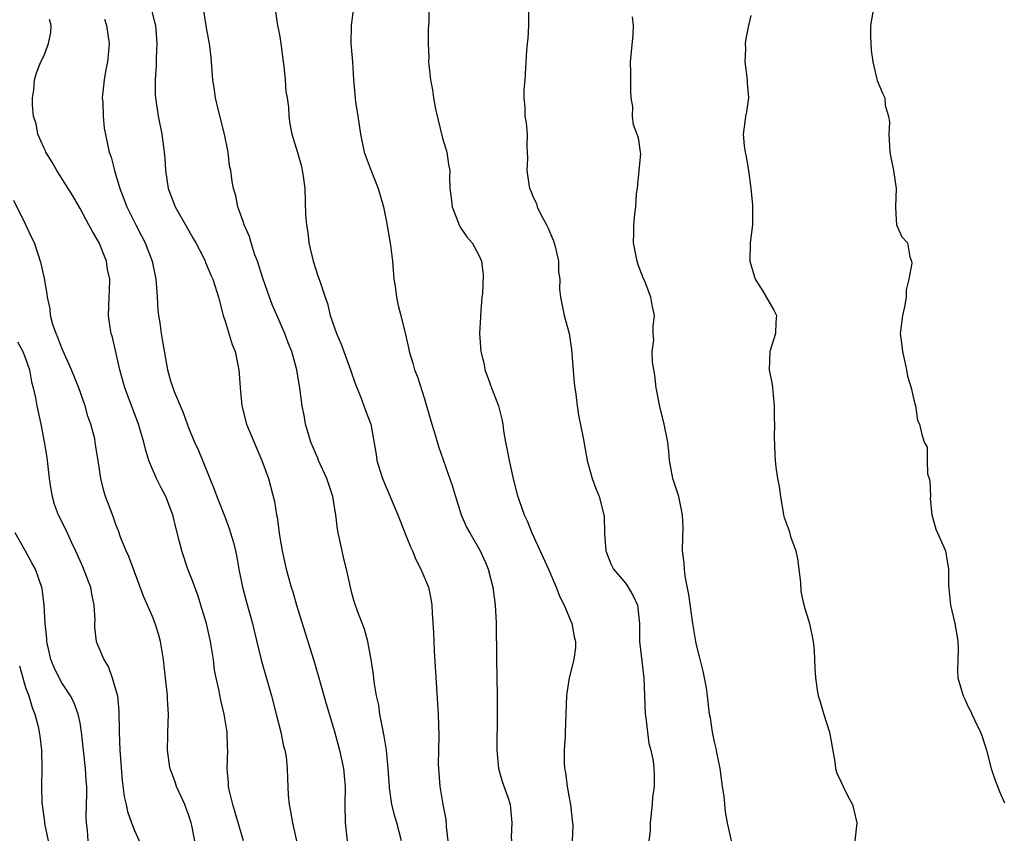
# Model space of a CAD drawing. Units: inches. Extents: x 2526000 to 2529000, y 1551000 to 1554000.
# Drawn here: x 2527946 to 2528055, y 1551937 to 1552028 of the extents above; entities that cross this region are included whole.
import ezdxf

# ---------------------------------------------------------------- set-up
doc = ezdxf.new("R2010")
doc.units = ezdxf.units.IN
doc.header["$MEASUREMENT"] = 0
doc.layers.add('LD25261551_2ft', color=191, linetype='Continuous')

msp = doc.modelspace()

# ---------------------------------------------------------------- linework, layer by layer
at = {"layer": 'LD25261551_2ft'}
for points, elevation in [([(2527960.83, 1552029), (2527961.27, 1552027.27), (2527961.32, 1552027), (2527961.49, 1552025), (2527961.4, 1552023.4), (2527961.42, 1552022.58), (2527961.28, 1552021), (2527961.3, 1552019.3), (2527961.32, 1552019), (2527961.64, 1552017), (2527962.03, 1552015), (2527962.3, 1552013), (2527962.36, 1552012.36), (2527962.44, 1552011), (2527962.74, 1552009), (2527963.49, 1552007), (2527964.64, 1552005), (2527965.48, 1552003.48), (2527965.79, 1552003), (2527966.62, 1552001.38), (2527966.79, 1552001), (2527966.84, 1552000.84), (2527967, 1552000.49), (2527967.43, 1551999.43), (2527967.65, 1551999), (2527968.28, 1551997), (2527968.79, 1551995), (2527969, 1551994.36), (2527969.79, 1551991.79), (2527970.1, 1551991), (2527970.28, 1551990.28), (2527970.51, 1551989), (2527970.57, 1551988.57), (2527970.66, 1551987), (2527970.85, 1551985), (2527971.38, 1551983), (2527972.44, 1551980.44), (2527973.07, 1551979), (2527973.79, 1551977), (2527974.47, 1551974.47), (2527974.68, 1551973), (2527974.74, 1551972.74), (2527975, 1551970.71), (2527975.3, 1551969), (2527975.75, 1551967), (2527976.29, 1551965), (2527976.47, 1551964.47), (2527976.88, 1551963), (2527978.75, 1551957), (2527979.26, 1551955.26), (2527980.14, 1551952.14), (2527981.06, 1551949.06), (2527981.64, 1551947), (2527982.08, 1551945), (2527982.16, 1551944.16), (2527982.25, 1551943), (2527982.23, 1551941), (2527982.27, 1551939), (2527982.48, 1551937)], 7484), ([(2527988.48, 1551937), (2527987.97, 1551939), (2527987.72, 1551939.72), (2527987.41, 1551941), (2527987.16, 1551942.84), (2527987.13, 1551943), (2527987, 1551945), (2527986.81, 1551947), (2527986.57, 1551948.57), (2527986.32, 1551949.68), (2527986.09, 1551951), (2527985.96, 1551951.96), (2527985.72, 1551953), (2527985.46, 1551954.54), (2527985.38, 1551955.38), (2527985.12, 1551957), (2527984.75, 1551959), (2527984.38, 1551960.38), (2527983.63, 1551962.37), (2527983.3, 1551963.3), (2527983, 1551964.34), (2527982.83, 1551965), (2527982.41, 1551967), (2527982.12, 1551968.12), (2527981.64, 1551970.36), (2527981.48, 1551971), (2527981.39, 1551971.39), (2527981.22, 1551973), (2527981.18, 1551973.18), (2527980.9, 1551975), (2527980.22, 1551977), (2527979.31, 1551979), (2527979.23, 1551979.23), (2527978.48, 1551981), (2527978.23, 1551981.77), (2527977.89, 1551983), (2527977.76, 1551983.76), (2527977.51, 1551985), (2527977.25, 1551987), (2527977.2, 1551987.2), (2527976.91, 1551989), (2527976.37, 1551991), (2527975.96, 1551991.96), (2527975.61, 1551993), (2527974.19, 1551996.19), (2527973.89, 1551997), (2527973.2, 1551999), (2527972.58, 1552001), (2527972.3, 1552001.7), (2527971.89, 1552003), (2527971.71, 1552003.71), (2527971.11, 1552005), (2527971, 1552005.37), (2527970.41, 1552007), (2527970.19, 1552008.19), (2527969.93, 1552009), (2527969.77, 1552009.77), (2527969.64, 1552011), (2527969.5, 1552011.5), (2527969.35, 1552013), (2527968.94, 1552015), (2527968.23, 1552017.77), (2527967.95, 1552019), (2527967.85, 1552019.85), (2527967.66, 1552021), (2527967.46, 1552023.46), (2527967.27, 1552025), (2527967, 1552026.51), (2527966.67, 1552028.67)], 7482), ([(2527974.55, 1552028.55), (2527974.79, 1552027), (2527975, 1552025.96), (2527975.17, 1552025), (2527975.4, 1552023), (2527975.49, 1552022.51), (2527975.63, 1552021), (2527975.7, 1552019.7), (2527975.86, 1552019), (2527976.01, 1552017.99), (2527976.03, 1552017), (2527976.16, 1552016.16), (2527976.36, 1552015), (2527976.98, 1552012.98), (2527977.43, 1552011.43), (2527977.52, 1552011), (2527977.63, 1552010.37), (2527977.82, 1552009), (2527977.88, 1552006.11), (2527977.97, 1552005), (2527978.14, 1552004.14), (2527978.25, 1552003), (2527978.73, 1552001), (2527979.27, 1551999.27), (2527979.38, 1551999), (2527980.05, 1551997), (2527980.32, 1551996.32), (2527980.6, 1551995), (2527981.29, 1551993), (2527981.83, 1551991.83), (2527982.12, 1551991), (2527982.85, 1551989), (2527983.39, 1551987.39), (2527983.95, 1551986.05), (2527984.33, 1551985), (2527984.49, 1551984.49), (2527985.07, 1551983), (2527985.66, 1551979.66), (2527985.75, 1551979), (2527986.09, 1551977.91), (2527986.39, 1551977), (2527988.05, 1551973), (2527988.31, 1551972.31), (2527989, 1551970.64), (2527989.46, 1551969.46), (2527989.68, 1551969), (2527990.05, 1551968.05), (2527990.61, 1551967), (2527991.44, 1551965), (2527991.72, 1551963.72), (2527991.83, 1551963), (2527991.85, 1551962.15), (2527992, 1551960), (2527992.03, 1551959), (2527992.08, 1551957.92), (2527992.53, 1551951), (2527992.59, 1551948.59), (2527992.55, 1551947), (2527992.53, 1551945.47), (2527992.54, 1551945), (2527992.7, 1551943), (2527993.03, 1551941), (2527993.36, 1551939.36), (2527993.4, 1551938.6), (2527993.57, 1551937)], 7480), ([(2527983.19, 1552029), (2527982.9, 1552027), (2527982.89, 1552025), (2527983.06, 1552023), (2527983.18, 1552021), (2527983.41, 1552018.59), (2527983.66, 1552017), (2527983.94, 1552015), (2527984.35, 1552013), (2527985, 1552011.24), (2527985.91, 1552009), (2527986.14, 1552008.14), (2527986.47, 1552007), (2527986.85, 1552005.15), (2527986.88, 1552004.88), (2527987, 1552004.28), (2527987.17, 1552003.17), (2527987.26, 1552002.74), (2527987.46, 1552001), (2527987.63, 1551999), (2527987.76, 1551998.24), (2527987.92, 1551997), (2527988.11, 1551996.11), (2527988.41, 1551995), (2527988.83, 1551993.17), (2527988.91, 1551992.91), (2527989.26, 1551991.26), (2527989.3, 1551991), (2527989.72, 1551989.72), (2527989.9, 1551989), (2527990.22, 1551988.22), (2527991, 1551985.79), (2527991.24, 1551985), (2527991.82, 1551983), (2527992.2, 1551981.8), (2527992.54, 1551980.54), (2527994.1, 1551976.1), (2527994.41, 1551975), (2527995.06, 1551973), (2527995.64, 1551971.64), (2527995.99, 1551971), (2527997.16, 1551969), (2527997.72, 1551967.72), (2527998.02, 1551967), (2527998.54, 1551965), (2527998.81, 1551963), (2527998.9, 1551961.1), (2527998.94, 1551957), (2527999.02, 1551953), (2527999.04, 1551951.04), (2527999, 1551947), (2527999.17, 1551945), (2527999.56, 1551943.56), (2528000.19, 1551941.81), (2528000.45, 1551941), (2528000.65, 1551939), (2528000.58, 1551937.42), (2528000.59, 1551937)], 7478), ([(2527991.47, 1552029), (2527991.48, 1552027.48), (2527991.46, 1552027), (2527991.42, 1552026.58), (2527991.42, 1552025), (2527991.48, 1552023.48), (2527991.46, 1552023), (2527991.66, 1552021), (2527991.9, 1552019.9), (2527992.01, 1552019), (2527992.23, 1552017.77), (2527993, 1552014.55), (2527993.46, 1552013), (2527993.65, 1552011.65), (2527993.79, 1552011), (2527993.77, 1552010.23), (2527993.81, 1552009), (2527993.96, 1552007.96), (2527994.06, 1552007), (2527994.87, 1552004.87), (2527995, 1552004.64), (2527995.68, 1552003.68), (2527996.28, 1552003), (2527997, 1552001.66), (2527997.29, 1552001), (2527997.49, 1551999.49), (2527997.39, 1551997.39), (2527997.33, 1551997), (2527997.17, 1551995), (2527997.17, 1551994.83), (2527997.09, 1551993), (2527997.22, 1551991), (2527997.57, 1551989.57), (2527997.66, 1551989), (2527998.03, 1551988.03), (2527998.38, 1551987), (2527999.18, 1551985), (2527999.53, 1551983.53), (2527999.63, 1551983), (2527999.73, 1551982.27), (2527999.94, 1551981), (2528000.13, 1551980.13), (2528000.33, 1551979), (2528000.81, 1551976.81), (2528001.23, 1551975.23), (2528001.44, 1551974.56), (2528002, 1551973), (2528002.34, 1551972.34), (2528002.83, 1551971), (2528004.68, 1551967), (2528005.54, 1551965), (2528005.95, 1551963.95), (2528006.42, 1551963), (2528007.26, 1551961), (2528007.53, 1551959.53), (2528007.65, 1551959), (2528007.65, 1551958.35), (2528007.47, 1551957), (2528006.96, 1551955), (2528006.69, 1551953.31), (2528006.66, 1551953), (2528006.52, 1551949), (2528006.52, 1551948.52), (2528006.42, 1551947), (2528006.42, 1551945.58), (2528006.45, 1551945), (2528006.55, 1551944.55), (2528006.75, 1551943), (2528007, 1551941.57), (2528007.12, 1551941), (2528007.28, 1551939.28), (2528007.33, 1551939), (2528007.37, 1551938.64), (2528007.31, 1551937)], 7476), ([(2528002.47, 1552028.47), (2528002.47, 1552027), (2528002.42, 1552025.58), (2528002.32, 1552025), (2528002.25, 1552024.25), (2528002.06, 1552021), (2528001.95, 1552019.95), (2528001.95, 1552019), (2528002.06, 1552017.94), (2528002.09, 1552017), (2528002.24, 1552016.24), (2528002.34, 1552015), (2528002.31, 1552013.69), (2528002.35, 1552013), (2528002.36, 1552012.36), (2528002.31, 1552011), (2528002.5, 1552009.5), (2528002.6, 1552009), (2528002.74, 1552008.74), (2528003, 1552008.06), (2528003.37, 1552007.37), (2528003.44, 1552007), (2528003.8, 1552006.2), (2528004.46, 1552005), (2528004.64, 1552004.64), (2528005, 1552003.73), (2528005.23, 1552003.23), (2528005.41, 1552002.59), (2528005.8, 1552001), (2528005.8, 1551999.8), (2528005.93, 1551999), (2528005.9, 1551997.9), (2528006, 1551997), (2528006.43, 1551995), (2528006.96, 1551993), (2528007.24, 1551991.24), (2528007.53, 1551987.53), (2528007.59, 1551987), (2528007.69, 1551986.31), (2528007.83, 1551985), (2528007.99, 1551983.99), (2528008.5, 1551981.5), (2528008.96, 1551979), (2528009.52, 1551977), (2528009.9, 1551975.9), (2528010.28, 1551975), (2528010.78, 1551973), (2528010.81, 1551972.81), (2528010.86, 1551971), (2528010.88, 1551970.88), (2528011.01, 1551969), (2528011.57, 1551967.57), (2528011.84, 1551967), (2528013, 1551965.65), (2528013.29, 1551965.29), (2528014.04, 1551964.04), (2528014.51, 1551963), (2528014.68, 1551961.32), (2528014.72, 1551961), (2528014.72, 1551959), (2528015.2, 1551955), (2528015.34, 1551951), (2528015.42, 1551950.58), (2528015.59, 1551949), (2528015.76, 1551947.76), (2528015.99, 1551947), (2528016.22, 1551945.78), (2528016.32, 1551945), (2528016.34, 1551944.34), (2528016.33, 1551943), (2528016.17, 1551941.83), (2528016.12, 1551941), (2528015.9, 1551939), (2528015.89, 1551938.11), (2528015.77, 1551937)], 7474), ([(2528040.48, 1552028.48), (2528040.22, 1552027), (2528040.2, 1552025.8), (2528040.27, 1552024.27), (2528040.46, 1552023), (2528040.92, 1552021.08), (2528040.93, 1552020.93), (2528041.52, 1552019.52), (2528041.8, 1552019), (2528041.84, 1552018.16), (2528042.18, 1552017), (2528042.32, 1552016.32), (2528042.23, 1552015), (2528042.29, 1552013.71), (2528042.36, 1552013), (2528042.44, 1552012.44), (2528042.73, 1552011), (2528043.04, 1552009), (2528042.98, 1552007), (2528043, 1552006.22), (2528043.08, 1552005), (2528043.66, 1552003.66), (2528044.29, 1552003), (2528044.54, 1552001.46), (2528044.72, 1552001), (2528044.78, 1552000.78), (2528044.45, 1551999), (2528044.16, 1551997.84), (2528044.16, 1551997), (2528043.95, 1551995.95), (2528043.74, 1551995), (2528043.5, 1551993), (2528043.67, 1551991.67), (2528043.74, 1551991), (2528043.97, 1551990.03), (2528044.19, 1551989), (2528044.31, 1551988.31), (2528044.71, 1551987), (2528045, 1551985.68), (2528045.18, 1551985), (2528045.41, 1551983.41), (2528045.63, 1551983), (2528045.86, 1551981.86), (2528046.14, 1551981), (2528046.47, 1551980.47), (2528046.47, 1551979), (2528046.48, 1551977.52), (2528046.68, 1551977), (2528046.74, 1551976.74), (2528046.82, 1551975), (2528046.8, 1551974.8), (2528046.97, 1551972.97), (2528047.4, 1551971.4), (2528047.6, 1551971), (2528048.47, 1551969), (2528048.57, 1551968.57), (2528048.81, 1551967), (2528048.81, 1551965.19), (2528048.85, 1551964.85), (2528049.02, 1551963), (2528049.5, 1551961), (2528049.74, 1551959.74), (2528049.86, 1551959), (2528049.88, 1551958.12), (2528049.82, 1551955.82), (2528049.86, 1551955), (2528050.42, 1551953), (2528050.63, 1551952.63), (2528051, 1551951.81), (2528051.29, 1551951.29), (2528051.39, 1551951), (2528051.71, 1551950.29), (2528052.36, 1551949), (2528052.53, 1551948.53), (2528052.99, 1551947), (2528053.53, 1551945), (2528053.89, 1551943.89), (2528054.43, 1551942.43), (2528055, 1551941.19)], 7468), ([(2527971.04, 1551937), (2527970.13, 1551940.13), (2527969.85, 1551941), (2527969.5, 1551942.5), (2527969.4, 1551943), (2527969.39, 1551943.39), (2527969.25, 1551945), (2527969.31, 1551947), (2527969.28, 1551947.29), (2527969.24, 1551949), (2527968.91, 1551951), (2527968.53, 1551952.53), (2527968.3, 1551953.7), (2527968.01, 1551955), (2527967.85, 1551955.85), (2527967.71, 1551957), (2527967.4, 1551959), (2527966.95, 1551961), (2527966.34, 1551963), (2527966.02, 1551964.02), (2527965.65, 1551965), (2527965.5, 1551965.5), (2527964.91, 1551967), (2527964.23, 1551969), (2527963.99, 1551970.01), (2527963.56, 1551971.57), (2527963.24, 1551973), (2527963, 1551973.65), (2527962.46, 1551975), (2527961.96, 1551975.96), (2527961.45, 1551977), (2527961, 1551978.03), (2527960.61, 1551979), (2527960.23, 1551980.22), (2527960.04, 1551981), (2527959.47, 1551983), (2527957.96, 1551987), (2527957.39, 1551989), (2527957.33, 1551989.33), (2527956.59, 1551992.59), (2527956.45, 1551993), (2527956.34, 1551993.66), (2527956.14, 1551995), (2527956.22, 1551997), (2527956.27, 1551997.73), (2527956.3, 1551999), (2527956.05, 1552000.05), (2527955.92, 1552001), (2527955.1, 1552003), (2527954.33, 1552004.33), (2527953.99, 1552005), (2527953, 1552006.81), (2527952.19, 1552008.19), (2527950.44, 1552011), (2527949.92, 1552011.92), (2527949.24, 1552013), (2527949.18, 1552013.18), (2527949, 1552013.55), (2527948.36, 1552015), (2527948.16, 1552016.16), (2527947.87, 1552017), (2527947.77, 1552018.23), (2527947.77, 1552019), (2527947.9, 1552019.9), (2527947.99, 1552021), (2527948.21, 1552021.79), (2527948.68, 1552023), (2527949, 1552023.63), (2527949.54, 1552025), (2527949.79, 1552026.21), (2527949.8, 1552027), (2527949.65, 1552027.65)], 7488), ([(2527955.7, 1552027.7), (2527955.93, 1552027), (2527956.22, 1552025), (2527956.16, 1552024.16), (2527956.03, 1552023), (2527955.84, 1552022.16), (2527955.65, 1552021), (2527955.45, 1552019), (2527955.5, 1552018.5), (2527955.54, 1552017), (2527955.65, 1552015.65), (2527956.22, 1552013), (2527956.45, 1552012.45), (2527956.79, 1552011), (2527957, 1552010.36), (2527957.39, 1552009), (2527957.85, 1552007.85), (2527958.16, 1552007), (2527959.15, 1552005), (2527959.79, 1552003.79), (2527960.18, 1552003), (2527960.96, 1552001), (2527961.36, 1551999), (2527961.4, 1551998.6), (2527961.51, 1551997), (2527961.59, 1551995.59), (2527961.66, 1551995), (2527961.81, 1551994.19), (2527961.97, 1551993), (2527962.11, 1551992.11), (2527962.66, 1551989), (2527963, 1551987.77), (2527963.4, 1551986.6), (2527964.36, 1551984.36), (2527965, 1551982.51), (2527965.64, 1551981), (2527966.07, 1551980.07), (2527967.81, 1551975.81), (2527968.09, 1551975), (2527969, 1551972.68), (2527969.46, 1551971.46), (2527969.61, 1551971), (2527969.92, 1551969.92), (2527970.15, 1551969), (2527970.3, 1551968.3), (2527970.53, 1551967), (2527970.93, 1551965), (2527971.36, 1551963.36), (2527972.02, 1551961), (2527972.2, 1551960.2), (2527972.99, 1551956.99), (2527974.12, 1551953), (2527974.65, 1551951), (2527975.15, 1551949), (2527975.46, 1551947.46), (2527975.59, 1551947), (2527975.73, 1551946.27), (2527975.86, 1551945), (2527975.88, 1551943.88), (2527975.96, 1551942.04), (2527976.06, 1551941), (2527976.24, 1551940.24), (2527976.43, 1551939), (2527976.88, 1551937)], 7486), ([(2528024.87, 1551937), (2528024.45, 1551939), (2528024.21, 1551940.21), (2528024.05, 1551941.95), (2528023.89, 1551943), (2528023.61, 1551945), (2528023.24, 1551946.76), (2528023.19, 1551947.19), (2528023, 1551947.94), (2528022.83, 1551948.83), (2528022.77, 1551949), (2528022.57, 1551950.57), (2528022.45, 1551951), (2528022.23, 1551953), (2528022.12, 1551953.88), (2528021.91, 1551955), (2528021.74, 1551955.74), (2528021.36, 1551957.36), (2528021, 1551958.64), (2528020.93, 1551959), (2528020.6, 1551961), (2528020.18, 1551964.18), (2528019.78, 1551966.22), (2528019.68, 1551967), (2528019.64, 1551967.64), (2528019.48, 1551969), (2528019.49, 1551970.51), (2528019.53, 1551971.53), (2528019.48, 1551973), (2528019.06, 1551975), (2528018.42, 1551977), (2528018.03, 1551979), (2528017.96, 1551979.96), (2528017.84, 1551981), (2528017.46, 1551983), (2528016.95, 1551984.95), (2528016.57, 1551987), (2528016.4, 1551988.4), (2528016.15, 1551989.85), (2528016.12, 1551991), (2528016.29, 1551992.29), (2528016.24, 1551993), (2528016.24, 1551993.76), (2528016.38, 1551995), (2528016.13, 1551996.13), (2528015.98, 1551997), (2528015.35, 1551998.65), (2528015.14, 1551999.14), (2528014.58, 1552000.58), (2528014.45, 1552001), (2528014.05, 1552003), (2528014.11, 1552004.11), (2528014.09, 1552005), (2528014.22, 1552006.22), (2528014.32, 1552007), (2528014.41, 1552008.41), (2528014.51, 1552009), (2528014.53, 1552009.47), (2528014.7, 1552011), (2528014.86, 1552012.86), (2528014.83, 1552013), (2528014.61, 1552014.61), (2528014.05, 1552016.05), (2528013.94, 1552017), (2528013.98, 1552018.02), (2528013.81, 1552019), (2528013.76, 1552019.76), (2528013.76, 1552021), (2528013.78, 1552021.78), (2528013.75, 1552023), (2528014.04, 1552025.96), (2528014.07, 1552027), (2528013.95, 1552027.95)], 7472), ([(2528027, 1552028.11), (2528026.74, 1552027), (2528026.46, 1552025.54), (2528026.4, 1552025), (2528026.41, 1552024.41), (2528026.36, 1552023), (2528026.62, 1552021), (2528026.62, 1552020.62), (2528026.75, 1552019), (2528026.52, 1552017.48), (2528026.42, 1552017), (2528026.35, 1552016.35), (2528026.16, 1552015), (2528026.28, 1552013.72), (2528026.38, 1552013), (2528026.5, 1552012.5), (2528026.75, 1552011), (2528027.01, 1552009), (2528027.19, 1552007.19), (2528027.18, 1552005), (2528026.93, 1552003), (2528026.91, 1552001), (2528027.36, 1551999.36), (2528027.48, 1551999), (2528028.33, 1551997.67), (2528029.56, 1551995.56), (2528029.83, 1551995), (2528029.76, 1551994.24), (2528029.72, 1551993), (2528029.09, 1551991), (2528029.04, 1551989), (2528029.37, 1551987.37), (2528029.58, 1551985), (2528029.58, 1551983.58), (2528029.61, 1551983), (2528029.58, 1551981.58), (2528029.65, 1551979.65), (2528029.68, 1551979), (2528029.77, 1551978.23), (2528029.95, 1551977), (2528030.12, 1551976.12), (2528030.27, 1551975), (2528030.62, 1551973), (2528030.7, 1551972.7), (2528031.22, 1551971.22), (2528031.39, 1551970.61), (2528031.96, 1551969), (2528032.14, 1551968.14), (2528032.32, 1551967), (2528032.47, 1551965.53), (2528032.53, 1551964.53), (2528032.87, 1551963), (2528033.49, 1551961), (2528033.89, 1551959), (2528034, 1551958), (2528034.04, 1551957), (2528034.06, 1551956.06), (2528034.16, 1551955), (2528034.33, 1551953.67), (2528034.44, 1551953), (2528034.59, 1551952.59), (2528035.05, 1551950.95), (2528035.68, 1551949), (2528036.26, 1551945.74), (2528036.35, 1551945), (2528036.48, 1551944.48), (2528037, 1551943.42), (2528037.18, 1551943), (2528037.78, 1551941.78), (2528038.23, 1551941), (2528038.37, 1551940.37), (2528038.72, 1551939), (2528038.49, 1551937)], 7470), ([(2527965.65, 1551937), (2527965.32, 1551938.68), (2527965.25, 1551939), (2527965, 1551939.81), (2527964.68, 1551940.68), (2527964.56, 1551941), (2527963.64, 1551943), (2527963.5, 1551943.5), (2527962.95, 1551944.95), (2527962.92, 1551945.08), (2527962.64, 1551947), (2527962.69, 1551948.69), (2527962.68, 1551949), (2527962.76, 1551951), (2527962.64, 1551952.64), (2527962.64, 1551953), (2527962.61, 1551953.39), (2527962.27, 1551956.27), (2527962.2, 1551957), (2527961.88, 1551959), (2527961.69, 1551959.69), (2527961.3, 1551961), (2527961, 1551961.76), (2527960.02, 1551964.02), (2527958.38, 1551968.38), (2527958.1, 1551969), (2527957.48, 1551970.52), (2527957.23, 1551971.23), (2527957, 1551971.81), (2527956.7, 1551972.7), (2527956.31, 1551973.69), (2527955.83, 1551975), (2527955.63, 1551975.63), (2527955.28, 1551977), (2527955.01, 1551978.99), (2527954.72, 1551980.72), (2527954.69, 1551981), (2527954.62, 1551981.38), (2527954.2, 1551983), (2527953.88, 1551983.88), (2527953.58, 1551985), (2527952.86, 1551987), (2527952.06, 1551989), (2527951, 1551991.39), (2527950.57, 1551992.57), (2527950.36, 1551993), (2527950.02, 1551993.98), (2527949.75, 1551995), (2527949.71, 1551995.71), (2527949.4, 1551997), (2527949.39, 1551997.39), (2527949.07, 1551999.07), (2527948.72, 1552000.72), (2527947.97, 1552003), (2527947.65, 1552003.65), (2527947.03, 1552005), (2527945.69, 1552007.69)], 7490), ([(2527946.09, 1551992.09), (2527946.7, 1551991), (2527947, 1551990.23), (2527947.43, 1551989), (2527947.65, 1551987.65), (2527947.84, 1551987), (2527948.09, 1551985.91), (2527948.24, 1551985), (2527948.67, 1551983), (2527949.05, 1551981.05), (2527949.33, 1551979.33), (2527949.6, 1551977), (2527949.78, 1551975.78), (2527949.93, 1551975), (2527950.16, 1551974.16), (2527950.59, 1551973), (2527951.41, 1551971.41), (2527952.05, 1551969.95), (2527952.51, 1551969), (2527953.28, 1551967.28), (2527954.15, 1551965), (2527954.26, 1551964.26), (2527954.54, 1551963), (2527954.62, 1551961.38), (2527954.6, 1551961), (2527954.6, 1551960.6), (2527954.8, 1551959), (2527955.63, 1551957), (2527956.16, 1551956.16), (2527956.56, 1551955), (2527957, 1551953.49), (2527957.12, 1551953), (2527957.3, 1551951.3), (2527957.31, 1551949), (2527957.38, 1551947), (2527957.66, 1551943.66), (2527957.88, 1551941.88), (2527958.09, 1551941), (2527958.24, 1551940.24), (2527958.68, 1551939), (2527959, 1551938.16), (2527959.54, 1551937)], 7492), ([(2527953.91, 1551937), (2527953.81, 1551938.19), (2527953.7, 1551939), (2527953.67, 1551939.67), (2527953.76, 1551942.24), (2527953.74, 1551943), (2527953.68, 1551943.68), (2527953.6, 1551945), (2527953.37, 1551947), (2527953.35, 1551947.35), (2527953.17, 1551949), (2527953, 1551950.02), (2527952.81, 1551951), (2527952.32, 1551952.32), (2527951.96, 1551953), (2527951, 1551954.45), (2527950.69, 1551955), (2527950.15, 1551956.15), (2527949.78, 1551957), (2527949.34, 1551959), (2527949.34, 1551959.34), (2527949.17, 1551961), (2527949.05, 1551963), (2527948.84, 1551964.84), (2527948.08, 1551967), (2527947.67, 1551967.67), (2527946.95, 1551969.05), (2527945.84, 1551971)], 7494), ([(2527946.32, 1551956.32), (2527946.68, 1551955), (2527947, 1551953.92), (2527947.35, 1551953), (2527947.72, 1551951.72), (2527948.03, 1551951), (2527948.39, 1551949.61), (2527948.51, 1551949), (2527948.55, 1551948.55), (2527948.76, 1551947), (2527948.8, 1551945), (2527948.74, 1551943), (2527948.78, 1551941.22), (2527949.09, 1551939.09), (2527949.1, 1551938.9), (2527949.48, 1551937)], 7496)]:
    msp.add_lwpolyline(points, dxfattribs=dict(at, elevation=elevation))

doc.saveas('drawing.dxf')
